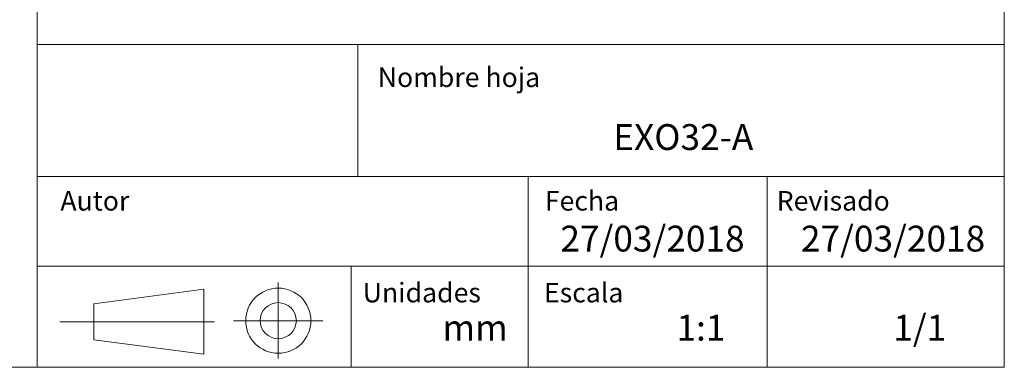
# Model space of a CAD drawing. Units: millimetres. Extents: x 55 to 2013, y 54 to 1436.
# Drawn here: x 1346 to 2013, y 54 to 290 of the extents above; entities that cross this region are included whole.
import ezdxf

# ---------------------------------------------------------------- set-up
doc = ezdxf.new("R2010")
doc.units = ezdxf.units.MM
doc.header["$LTSCALE"] = 5
doc.layers.add('CAJETIN_Y_MARGENES', color=7, linetype='Continuous')
doc.styles.add('SLDTEXTSTYLE0', font='TXT', dxfattribs={"width": 0.75})

msp = doc.modelspace()

# ---------------------------------------------------------------- linework, layer by layer
at = {"layer": 'CAJETIN_Y_MARGENES', "lineweight": 15}
for p, q in [((2012.8713, 54.3823), (2012.8713, 1435.6587)), ((1358.1289, 273.136), (2012.8713, 273.136)), ((1358.1289, 273.136), (1358.1289, 54.9511)), ((1690.4671, 183.6361), (1690.4671, 54.9511)), ((1852.376, 183.6361), (1852.376, 54.9511)), ((1358.1289, 122.9211), (2012.8713, 122.9211)), ((1570.7799, 122.9211), (1570.7799, 54.9511)), ((1471.0037, 107.3234), (1396.5689, 97.4922)), ((1521.4041, 111.9417), (1521.4041, 60.3348)), ((1373.6206, 85.2577), (1478.2188, 85.2577)), ((1551.6521, 85.9782), (1491.1561, 85.9782)), ((55.4572, 54.3823), (2012.8713, 54.3823))]:
    msp.add_line(p, q, dxfattribs=at)
at = {"layer": 'CAJETIN_Y_MARGENES', "color": 7, "lineweight": 15}
for p, q in [((1358.1289, 273.136), (1358.1289, 689.8104)), ((1575.1409, 273.136), (1575.1409, 183.6361)), ((1358.1289, 183.6361), (2012.8713, 183.6361))]:
    msp.add_line(p, q, dxfattribs=at)
at = {"layer": 'CAJETIN_Y_MARGENES', "color": 7, "linetype": 'Continuous', "lineweight": 15}
for p, q in [((1471.0037, 63.1921), (1471.0037, 107.3234)), ((1396.5689, 97.4922), (1396.5689, 73.0233)), ((1471.0037, 63.1921), (1396.5689, 73.0233))]:
    msp.add_line(p, q, dxfattribs=at)
at = {"layer": 'CAJETIN_Y_MARGENES', "lineweight": 15}
for radius in [22.0657, 12.2344]:
    msp.add_circle((1521.4041, 85.9782), radius, dxfattribs=at)

# ---------------------------------------------------------------- texts
at = {"layer": 'CAJETIN_Y_MARGENES', "style": 'SLDTEXTSTYLE0'}
for s, insert, char_height, attachment_point in [('Nombre hoja', (1588.7411, 257.5272), 13.229167, 1), ('EXO32-A', (1795.5733, 219.1558), 17.5, 2), ('Autor', (1373.8884, 173.8113), 13.22917, 1), ('Fecha', (1701.8361, 173.8113), 13.22917, 1), ('Revisado', (1858.795, 173.8113), 13.22917, 1), ('27/03/2018', (1712.3574, 150.3457), 17.5, 1), ('27/03/2018', (1875.1948, 150.3457), 17.5, 1), ('Unidades', (1578.5628, 111.6145), 13.22917, 1), ('Escala', (1701.2849, 111.6145), 13.22917, 1), ('1:1', (1790.9615, 89.9725), 17.5, 1), ('1/1', (1937.7037, 89.9725), 17.5, 1), ('mm', (1632.5108, 89.9725), 17.5, 1)]:
    msp.add_mtext(s, dxfattribs=dict(at, insert=insert, char_height=char_height, attachment_point=attachment_point))

doc.saveas('drawing.dxf')
